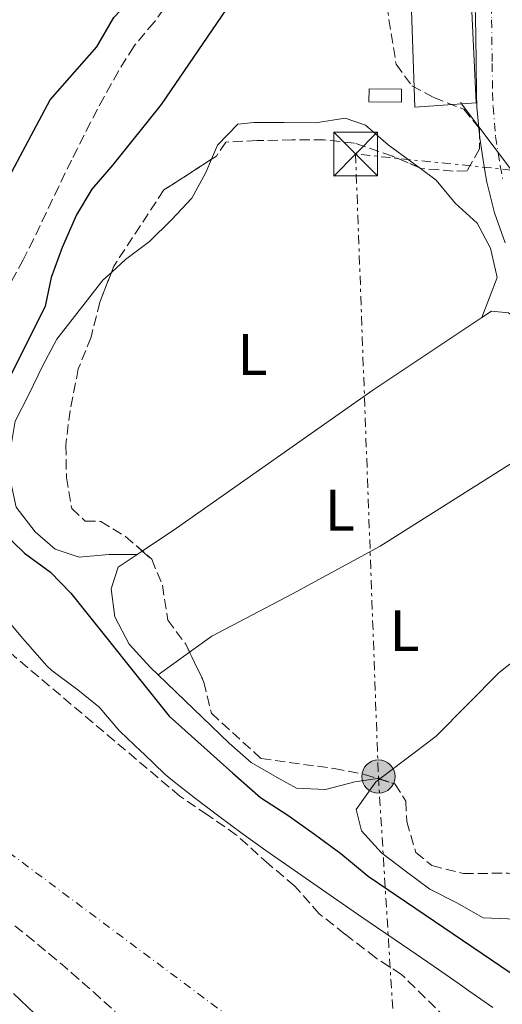
# Model space of a CAD drawing. Units: metres. Extents: x 631722 to 635188, y 4708860 to 4711238.
# Drawn here: x 633674 to 633757, y 4710285 to 4710453 of the extents above; entities that cross this region are included whole.
import ezdxf
from ezdxf.enums import TextEntityAlignment as Align

# ---------------------------------------------------------------- set-up
doc = ezdxf.new("R2010")
doc.units = ezdxf.units.M
doc.header["$MEASUREMENT"] = 0
for name, pattern in [('DGN Style 3', [2.435890702152634, 1.739921930109024, -0.6959687720436097]), ('DGN Style 4', [2.7856150101045474, 1.391937544087219, -0.6959687720436097, 0.001739921930109024, -0.6959687720436097]), ('DGN Style 7', [3.4798438602180486, 1.565929737098122, -0.6959687720436097, 0.5219765790327072, -0.6959687720436097])]:
    doc.linetypes.add(name, pattern=pattern)
for name, color, linetype, lineweight in [('Barranco lineal', 142, 'DGN Style 3', 13), ('Carretera', 9, 'Continuous', 0), ('Cauce permanente', 151, 'Continuous', 13), ('Cauce permanente (área)', 142, 'Continuous', 13), ('Curva de nivel directora', 30, 'Continuous', 30), ('Edificio', 1, 'Continuous', 13), ('Eje cauce permanente (área)', 70, 'DGN Style 4', 0), ('Eje de carretera', 7, 'DGN Style 4', 0), ('Etiqueta de uso rústico', 92, 'Continuous', 0), ('Línea de asfalto', 7, 'Continuous', 13), ('Línea de cambio de uso (parcela vista)', 92, 'Continuous', 0), ('Línea eléctrica', 6, 'DGN Style 7', 0), ('Línea telefónica', 7, 'Continuous', 0), ('Poste tendido eléctrico', 7, 'Continuous', 0), ('Torre eléctrica', 7, 'Continuous', 0), ('Zona arbolada', 92, 'DGN Style 3', 0)]:
    doc.layers.add(name, color=color, linetype=linetype, lineweight=lineweight)
doc.styles.add('Style-Arial', font='arial.ttf')

# ---------------------------------------------------------------- blocks, each defined once
blk = doc.blocks.new('5TME')
at = {"layer": 'Edificio', "color": 7, "linetype": 'Continuous', "lineweight": 0}
for p, q in [((-0.375, 0.375), (0.375, -0.375)), ((0.3723, 0.3776), (-0.3716, -0.3784))]:
    blk.add_line(p, q, dxfattribs=at)
at = {"layer": 'Edificio', "color": 7, "linetype": 'Continuous', "lineweight": 0, "flags": 128}
blk.add_lwpolyline([(-0.375, -0.375), (0.375, -0.375), (0.375, 0.375), (-0.375, 0.375), (-0.3716, -0.3784)], dxfattribs=at)
blk = doc.blocks.new('5PELE')
at = {"layer": 'Edificio', "linetype": 'Continuous', "lineweight": 0}
h = blk.add_hatch(color=9, dxfattribs=at)
edge = h.paths.add_edge_path()
edge.add_arc((-2.000000476837158e-05, 0), 0.2850000000000001, 0, 360)
at = {"layer": 'Edificio', "color": 252, "linetype": 'Continuous', "lineweight": 0}
blk.add_circle((-2.000000476837158e-05, 0), 0.2850000000000001, dxfattribs=at)

msp = doc.modelspace()

# ---------------------------------------------------------------- linework, layer by layer
at = {"layer": 'Barranco lineal', "color": 142, "linetype": 'DGN Style 3', "lineweight": 13}
msp.add_polyline3d([(633711.54, 4710481.850000001, 374.8600000000006), (633711.9100000003, 4710480.82, 374.8399999999965), (633711.0800000001, 4710476.16, 374.8399999999965), (633709.1900000004, 4710471.529999999, 374.8399999999965), (633708.9000000004, 4710470.84, 374.8399999999965), (633706.9100000003, 4710466.26, 374.75), (633706.6200000001, 4710465.710000001, 374.75), (633703.8200000003, 4710461.57, 374.75), (633703.6100000005, 4710461.279999999, 374.75), (633700.5800000001, 4710457.220000001, 374.75), (633697.6299999999, 4710453.189999999, 374.75), (633697.4699999997, 4710452.980000001, 374.75), (633694.2300000006, 4710449.17, 374.6699999999983), (633693.9900000002, 4710448.82, 374.6600000000035), (633691.3399999999, 4710444.58, 374.5200000000041), (633688.8799999999, 4710440.220000001, 374.3800000000047), (633686.5700000003, 4710435.789999999, 374.2299999999959), (633684.3200000003, 4710431.33, 374.0800000000018), (633683.3200000003, 4710429.33, 374.0200000000041), (633681.1200000001, 4710424.84, 373.9100000000035), (633678.9800000006, 4710420.33, 373.8300000000018), (633676.8200000003, 4710415.82, 373.7400000000052), (633675.0599999997, 4710412.26, 373.6600000000035), (633672.6299999999, 4710407.890000001, 373.3699999999953)], dxfattribs=at)
at = {"layer": 'Carretera', "color": 9, "linetype": 'Continuous', "lineweight": 0}
msp.add_polyline3d([(633757.5899999996, 4710415.160000001, 378.2799999999988), (633755.7600000012, 4710420.3, 378.2700000000041), (633754.4600000003, 4710425.579999999, 378.2700000000041), (633754.0400000003, 4710427.880000002, 378.2799999999988), (633753.230000001, 4710433.09, 378.3500000000058), (633752.7700000005, 4710438.4, 378.4499999999971), (633752.6900000023, 4710440.81, 378.5200000000041), (633752.6200000008, 4710445.87, 378.7700000000041), (633752.5799999983, 4710450.84, 379.0500000000029), (633752.4599999998, 4710455.850000001, 379.2700000000041)], dxfattribs=at)
at = {"layer": 'Cauce permanente', "color": 151, "linetype": 'Continuous', "lineweight": 13}
for points in [[(633671.79, 4710351.17, 371.3899999999995), (633675, 4710347.34, 371.3899999999995), (633675.79, 4710346.42, 371.3899999999995), (633679.1100000005, 4710342.680000001, 371.3899999999995), (633679.9699999997, 4710341.850000001, 371.3899999999995), (633683.9699999997, 4710338.850000001, 371.3899999999995), (633684.1200000001, 4710338.74, 371.3899999999995), (633688.0099999999, 4710335.600000001, 371.3899999999995), (633688.1799999997, 4710335.439999999, 371.3899999999995), (633691.4100000003, 4710331.619999999, 371.3000000000029), (633691.6200000001, 4710331.4, 371.3000000000029), (633695.2599999999, 4710327.970000001, 371.3000000000029), (633695.7000000002, 4710327.560000001, 371.3000000000029), (633699.3099999997, 4710324.100000001, 371.3000000000029), (633700.5999999996, 4710323, 371.3000000000029), (633704.5499999998, 4710319.92, 371.3000000000029), (633708.54, 4710316.9, 371.3000000000029), (633712.5700000003, 4710313.930000001, 371.3099999999977), (633716.6200000001, 4710311.01, 371.320000000007), (633720.7000000002, 4710308.119999999, 371.3300000000018), (633724.7999999998, 4710305.26, 371.3399999999965), (633728.9199999999, 4710302.42, 371.3500000000058), (633733.04, 4710299.59, 371.3600000000006), (633737.1699999999, 4710296.77, 371.3699999999953), (633741.29, 4710293.949999999, 371.3800000000047), (633745.4100000003, 4710291.109999999, 371.3800000000047), (633749.5199999996, 4710288.26, 371.3899999999995), (633751.4000000004, 4710286.939999999, 371.3899999999995), (633755.4900000002, 4710284.060000001, 371.3899999999995)], [(633676.9800000006, 4710283.029999999, 371.1999999999971), (633673.3499999996, 4710286.470000001, 371.1999999999971)]]:
    msp.add_polyline3d(points, dxfattribs=at)
at = {"layer": 'Cauce permanente (área)', "color": 142, "linetype": 'Continuous', "lineweight": 13}
for points in [[(633671.79, 4710351.17, 371.3899999999995), (633675, 4710347.34, 371.3899999999995), (633675.79, 4710346.42, 371.3899999999995), (633679.1100000005, 4710342.680000001, 371.3899999999995), (633679.9699999997, 4710341.850000001, 371.3899999999995), (633683.9699999997, 4710338.850000001, 371.3899999999995), (633684.1200000001, 4710338.74, 371.3899999999995), (633688.0099999999, 4710335.600000001, 371.3899999999995), (633688.1799999997, 4710335.439999999, 371.3899999999995), (633691.4100000003, 4710331.619999999, 371.3000000000029), (633691.6200000001, 4710331.4, 371.3000000000029), (633695.2599999999, 4710327.970000001, 371.3000000000029), (633695.7000000002, 4710327.560000001, 371.3000000000029), (633699.3099999997, 4710324.100000001, 371.3000000000029), (633700.5999999996, 4710323, 371.3000000000029), (633704.5499999998, 4710319.92, 371.3000000000029), (633708.54, 4710316.9, 371.3000000000029), (633712.5700000003, 4710313.930000001, 371.3099999999977), (633716.6200000001, 4710311.01, 371.320000000007), (633720.7000000002, 4710308.119999999, 371.3300000000018), (633724.7999999998, 4710305.26, 371.3399999999965), (633728.9199999999, 4710302.42, 371.3500000000058), (633733.04, 4710299.59, 371.3600000000006), (633737.1699999999, 4710296.77, 371.3699999999953), (633741.29, 4710293.949999999, 371.3800000000047), (633745.4100000003, 4710291.109999999, 371.3800000000047), (633749.5199999996, 4710288.26, 371.3899999999995), (633751.4000000004, 4710286.939999999, 371.3899999999995), (633755.4900000002, 4710284.060000001, 371.3899999999995)], [(633676.9800000006, 4710283.029999999, 371.1999999999971), (633673.3499999996, 4710286.470000001, 371.1999999999971)]]:
    msp.add_polyline3d(points, dxfattribs=at)
at = {"layer": 'Curva de nivel directora', "color": 30, "linetype": 'Continuous', "lineweight": 30, "elevation": 375, "flags": 128}
for points in [[(633668.3499999995, 4710418.560000001), (633679.6300000005, 4710439.699999999), (633687.6599999992, 4710448.77), (633690.5800000007, 4710453.820000002), (633694.0599999985, 4710457.529999999), (633697.7199999997, 4710461.87), (633701.9199999997, 4710466.32), (633704.4700000001, 4710471.000000001), (633705.1200000005, 4710475.930000001), (633704.0099999995, 4710481.83), (633701.6499999993, 4710486.609999999), (633692.8000000002, 4710492.650000001), (633688.3599999989, 4710496.67), (633684.6599999998, 4710500.240000002), (633681.1300000002, 4710504.37), (633678.229999999, 4710508.600000001), (633674.8799999985, 4710512.630000001), (633670.4399999996, 4710516.470000002)], [(633741.23, 4710502.91), (633735.3200000002, 4710497.87), (633731.1400000004, 4710492.240000002), (633727.8500000001, 4710487.720000003), (633724.6600000004, 4710482.840000001), (633721.9400000002, 4710476.970000001), (633719.6499999993, 4710472.279999999), (633717.0099999994, 4710467.410000001), (633714.5499999984, 4710462.180000001), (633698.6699999997, 4710438.87), (633690.3799999994, 4710428.520000001), (633686.8099999998, 4710424.370000001), (633684.159999999, 4710419.949999999), (633681.7099999993, 4710414.350000001), (633679.8000000003, 4710409.220000001), (633678.79, 4710404.29), (633671.4099999995, 4710389.500000002)], [(633671.0899999999, 4710366.000000001), (633675.2599999985, 4710361.980000002), (633679.6900000009, 4710358.689999999), (633683.209999999, 4710355.109999999), (633700.0600000002, 4710334.010000001), (633710.9700000001, 4710324.279999999), (633715.6900000006, 4710320.090000001), (633720.389999999, 4710317.07), (633724.9100000008, 4710313.789999999), (633729.4300000003, 4710310.500000002), (633734.1399999999, 4710306.57), (633758.4599999986, 4710290.070000002), (633769.1699999997, 4710281.609999999)]]:
    msp.add_lwpolyline(points, dxfattribs=at)
at = {"layer": 'Edificio', "color": 1, "linetype": 'Continuous', "lineweight": 13, "extrusion": (-0.007167592585176197, 6.343002469241094e-05, 0.9999743104666065), "elevation": -3864.485452914521, "flags": 128}
msp.add_lwpolyline([(633726.2982429378, 4710441.784600327), (633726.278243451, 4710439.524600323), (633720.6981000836, 4710439.584600324), (633720.7280993132, 4710441.844600332), (633726.2982429378, 4710441.784600327)], close=True, dxfattribs=at)
at = {"layer": 'Edificio', "color": 51, "linetype": 'Continuous', "lineweight": 13, "extrusion": (-0.007167592585176197, 6.343002469241094e-05, 0.9999743104666065), "elevation": -3864.485452914522, "flags": 128}
msp.add_lwpolyline([(633726.278243451, 4710439.524600323), (633720.6981000836, 4710439.584600324), (633720.7280993132, 4710441.844600332), (633726.2982429378, 4710441.784600327), (633726.278243451, 4710439.524600323)], dxfattribs=at)
at = {"layer": 'Edificio', "color": 1, "linetype": 'Continuous', "lineweight": 13}
msp.add_polyline3d([(633751.4299999997, 4710464.539999999, 384.820000000007), (633752.6100000005, 4710439.16, 384.6399999999995), (633742.1500000004, 4710438.430000001, 384.820000000007), (633741.25, 4710463.359999999, 386.4600000000065), (633723.1500000004, 4710457.58, 386.8300000000018), (633720.5599999997, 4710470.180000001, 387.2799999999988), (633739.3099999997, 4710475.609999999, 387.2799999999988), (633742.8700000001, 4710464.66, 386.9199999999983)], close=True, dxfattribs=at)
at = {"layer": 'Edificio', "color": 51, "linetype": 'Continuous', "lineweight": 13}
msp.add_polyline3d([(633742.1500000004, 4710438.430000001, 384.820000000007), (633741.25, 4710463.359999999, 386.4600000000065), (633723.1500000004, 4710457.58, 386.8300000000018), (633720.5599999997, 4710470.180000001, 387.2799999999988), (633739.3099999997, 4710475.609999999, 387.2799999999988), (633742.8700000001, 4710464.66, 386.9199999999983), (633751.4299999997, 4710464.539999999, 384.820000000007), (633752.6100000005, 4710439.16, 384.6399999999995), (633742.1500000004, 4710438.430000001, 384.820000000007)], dxfattribs=at)
at = {"layer": 'Eje cauce permanente (área)', "color": 70, "linetype": 'DGN Style 4', "lineweight": 0}
msp.add_polyline3d([(632897.7300000006, 4710703.52, 371.1699999999983), (632989.3799999999, 4710681.609999999, 371), (633199.7599999999, 4710593.140000001, 371.1499999999942), (633311.3399999999, 4710512.470000001, 371.5599999999977), (633519.8600000005, 4710422, 371.570000000007), (633605.54, 4710360.75, 371.6100000000006), (633802.4100000003, 4710213.710000001, 371.2599999999948), (633870.6600000003, 4710125.08, 371.1699999999983)], dxfattribs=at)
at = {"layer": 'Eje de carretera', "color": 7, "linetype": 'DGN Style 4', "lineweight": 0}
msp.add_polyline3d([(633755.2100000009, 4710455.9, 379.2700000000042), (633755.269999999, 4710453.390000002, 379.1600000000036), (633755.3699999996, 4710445.900000002, 378.770000000004), (633755.4400000012, 4710440.880000002, 378.5200000000041), (633755.5199999993, 4710438.560000001, 378.4499999999971), (633755.9599999997, 4710433.420000001, 378.3500000000058), (633756.7499999988, 4710428.34, 378.2799999999988), (633757.1499999987, 4710426.160000001, 378.2700000000042)], dxfattribs=at)
at = {"layer": 'Línea de asfalto', "color": 7, "linetype": 'Continuous', "lineweight": 13}
msp.add_polyline3d([(633752.4599999995, 4710455.850000001, 379.2700000000042), (633752.579999998, 4710450.84, 379.0500000000029), (633752.6200000005, 4710445.870000001, 378.770000000004), (633752.6900000018, 4710440.810000001, 378.5200000000041), (633752.77, 4710438.4, 378.4499999999971), (633753.2300000006, 4710433.09, 378.3500000000058), (633754.0399999997, 4710427.880000002, 378.2799999999988), (633754.4599999998, 4710425.58, 378.2700000000042), (633755.7600000007, 4710420.300000001, 378.2700000000042), (633757.5899999992, 4710415.160000003, 378.2799999999988)], dxfattribs=at)
at = {"layer": 'Línea de cambio de uso (parcela vista)', "color": 92, "linetype": 'Continuous', "lineweight": 0, "extrusion": (-0.01224682918733869, -0.00824912400439378, 0.9998909776210686), "elevation": -46240.38800238977, "flags": 128}
msp.add_lwpolyline([(633651.6369729249, 4710140.547964077), (633652.5301006811, 4710141.149484541)], dxfattribs=at)
at = {"layer": 'Línea de cambio de uso (parcela vista)', "color": 92, "linetype": 'Continuous', "lineweight": 0, "extrusion": (-0.03221670827294761, -0.02331812594362839, 0.9992088614051284), "elevation": -129875.4842811596, "flags": 128}
msp.add_lwpolyline([(-3444181.557184486, 3272557.481419763), (-3444181.557184486, 3272564.114563698)], dxfattribs=at)
at = {"layer": 'Línea de cambio de uso (parcela vista)', "color": 92, "linetype": 'Continuous', "lineweight": 0, "extrusion": (-0.01942660626808884, -0.003050146966334178, 0.9998066330908134), "elevation": -26301.35827642879, "flags": 128}
msp.add_lwpolyline([(-4555018.543207401, 1356422.949094707), (-4555018.543207401, 1356422.323605195)], dxfattribs=at)
at = {"layer": 'Línea de cambio de uso (parcela vista)', "color": 92, "linetype": 'Continuous', "lineweight": 0, "extrusion": (-0.01406268685266274, -0.01066645446384028, 0.9998442216603819), "elevation": -58777.30519240438, "flags": 128}
msp.add_lwpolyline([(633678.7106382616, 4709964.240743499), (633678.9814958617, 4709964.446155185)], dxfattribs=at)
at = {"layer": 'Línea de cambio de uso (parcela vista)', "color": 92, "linetype": 'Continuous', "lineweight": 0}
for points in [[(633707.2910000002, 4710429.482899999, 376.7599999999948), (633708.3300000001, 4710431.890000001, 376.7599999999948), (633711.8099999997, 4710435.5, 376.7599999999948), (633714.54, 4710435.82, 376.9400000000023), (633719.7300000006, 4710435.82, 376.9400000000023), (633725.0999999996, 4710435.730000001, 377.0299999999988), (633730.1799999997, 4710436.550000001, 377.0299999999988), (633733.6699999999, 4710435.34, 376.9400000000023), (633737.5499999998, 4710431.949999999, 377.0299999999988), (633741.6100000005, 4710429.01, 377.0299999999988), (633742.8486000003, 4710428.081800001, 377.0299999999988)], [(633690.1353000002, 4710410.092599999, 377.2100000000065), (633692.5599999997, 4710412.310000001, 377.2100000000065), (633696.6900000004, 4710415.380000001, 377.1199999999953), (633700.4500000002, 4710419.09, 377.1199999999953), (633703.9299999997, 4710422.800000001, 376.9400000000023), (633706.3099999997, 4710427.210000001, 376.7599999999948), (633707.2910000002, 4710429.482899999, 376.7599999999948)], [(633742.8486000003, 4710428.081800001, 377.0299999999988), (633745.7599999999, 4710425.9, 377.0299999999988), (633749.0099999999, 4710421.949999999, 377.0299999999988), (633752.8099999997, 4710418.560000001, 376.9400000000023), (633755.0700000003, 4710414.230000001, 376.8500000000058), (633756.25, 4710409.24, 376.8500000000058), (633753.5899999999, 4710402.34, 377.070000000007)], [(633694.5499999998, 4710361.730000001, 376.7599999999948), (633689.7199999997, 4710361.730000001, 376.7599999999948), (633684.6299999999, 4710361.279999999, 376.7599999999948), (633680.5, 4710362.66, 376.7599999999948), (633677.0800000001, 4710365.600000001, 376.7599999999948), (633673.8200000003, 4710369.83, 376.7599999999948), (633672.9299999997, 4710374.09, 376.7599999999948), (633672.8300000001, 4710379.460000001, 376.7599999999948), (633673.6500000004, 4710384.57, 376.7599999999948), (633676.0300000003, 4710389.16, 376.7599999999948), (633678.4000000004, 4710394.119999999, 376.7599999999948), (633680.7800000003, 4710398.630000001, 376.7599999999948), (633688.7000000002, 4710408.779999999, 377.2100000000065), (633690.1353000002, 4710410.092599999, 377.2100000000065)], [(633695.4430000001, 4710362.331499999, 376.7758999999933), (633701.29, 4710366.27, 376.8800000000047), (633734.9199999999, 4710389.890000001, 377.1499999999942), (633753.5899999999, 4710402.34, 377.070000000007)], [(633753.5899999999, 4710402.34, 377.070000000007), (633755.2599999999, 4710403.449999999, 377.0599999999977), (633758.1799999997, 4710403.140000001, 377.0599999999977), (633761.2199999997, 4710401.01, 377.0599999999977), (633764.6600000003, 4710396.970000001, 377.1499999999942), (633767.6399999997, 4710392.75, 377.1499999999942), (633769.8200000003, 4710388.050000001, 377.1499999999942), (633771.9000000004, 4710385.880000001, 377.1499999999942)], [(633703.5491000004, 4710344.976100001, 377.0737999999984), (633707.3399999999, 4710347.720000001, 377.2599999999948), (633721.1399999997, 4710354.980000001, 377.2599999999948), (633736.2000000002, 4710363.16, 377.2599999999948), (633760.3300000001, 4710378.430000001, 377.1699999999983), (633771.9000000004, 4710385.880000001, 377.1499999999942)], [(633736.3499999996, 4710323.449999999, 377.2400000000052), (633745.7699999996, 4710330.59, 377.4900000000052), (633756.5899999999, 4710341.52, 377.3999999999942), (633758.3899999997, 4710342.92, 377.3999999999942), (633762.9900000002, 4710344.91, 377.3999999999942), (633765.8499999996, 4710347.970000001, 377.3999999999942), (633768.7800000003, 4710352.66, 377.3999999999942), (633776.3600000005, 4710361.26, 377.5800000000018), (633786.9199999999, 4710371.039999999, 377.5800000000018)], [(633698.1799999997, 4710341.09, 376.8099999999977), (633696.79, 4710342.430000001, 376.7899999999936), (633693.1699999999, 4710346.369999999, 376.7899999999936), (633690.7199999997, 4710351.060000001, 376.6999999999971), (633690.0899999999, 4710355.869999999, 376.6999999999971), (633691.2999999998, 4710359.539999999, 376.6999999999971), (633694.5499999998, 4710361.730000001, 376.7599999999948)], [(633735.7322000006, 4710323.353, 377.2277000000031), (633731.8300000001, 4710322.74, 377.1499999999942), (633726.8399999999, 4710321.470000001, 376.8800000000047), (633721.8300000001, 4710321.66, 376.9700000000012), (633718.5199999996, 4710323.51, 376.9700000000012), (633714.1100000005, 4710326.07, 376.9700000000012), (633710.3099999997, 4710329.369999999, 376.9700000000012), (633698.1799999997, 4710341.09, 376.8099999999977)], [(633763.6600000003, 4710299.08, 377.2799999999988), (633753.8200000003, 4710299.449999999, 377.3699999999953), (633749.3200000003, 4710302.01, 377.2799999999988), (633744.7199999997, 4710304.390000001, 377.2799999999988), (633740.6699999999, 4710307.32, 377.1900000000023), (633736.4199999999, 4710310.619999999, 377.1900000000023), (633732.9900000002, 4710314.380000001, 377.1000000000058), (633732.0999999996, 4710318.01, 376.9100000000035), (633735.4400000004, 4710322.76, 377.2200000000012), (633736.0791999997, 4710323.2446, 377.2339999999967)]]:
    msp.add_polyline3d(points, dxfattribs=at)
at = {"layer": 'Línea eléctrica', "color": 6, "linetype": 'DGN Style 7', "lineweight": 0}
msp.add_polyline3d([(633933.8700000016, 4710431.940000001, 377.6499999999942), (633861.5100000021, 4710417.080000001, 377.4700000000012), (633758.701185924, 4710427.643419141, 377.1128999999929), (633731.9699999979, 4710430.390000002, 377.0200000000041), (633735.8799999993, 4710323.670000001, 377.2299999999959), (633744.7100000004, 4710180.140000001, 376.570000000007), (633749.9400000008, 4710122.31, 377.2899999999936), (633772.4100000011, 4710055.220000001, 377.5599999999977), (633795.7699999987, 4709982.57, 377.6000000000058), (633821.640000001, 4709905.28, 377.8399999999965), (633847.6000000027, 4709827.310000001, 378.25), (633866.6599999998, 4709769.740000002, 379.2400000000052), (633896.5899999988, 4709679.070000002, 381.0299999999988)], dxfattribs=at)
at = {"layer": 'Línea telefónica', "color": 7, "linetype": 'Continuous', "lineweight": 0}
msp.add_polyline3d([(634355.8600000005, 4709678.600000001, 378.8899999999995), (634348.2221243017, 4709696.046035121, 378.9281000000047), (634335.8000000019, 4709724.420000001, 378.9900000000052), (634312.3000000013, 4709775.83, 378.6900000000023), (634295.8500000024, 4709814.51, 378.4900000000052), (634266.7199999992, 4709853.580000001, 377.9199999999983), (634231.6900000017, 4709885.52, 377.6100000000006), (634202.86, 4709921.579999999, 378.3999999999942), (634162.8000000011, 4709957.420000001, 378.0599999999977), (634165.3400000003, 4709965.009999999, 378.2899999999936), (634127.0399999982, 4709985.91, 378.0800000000018), (634095.5199999999, 4710022.800000002, 377.929999999993), (634051.7899999986, 4710085.009999999, 378.3000000000029), (633988.6800000005, 4710190.99, 378.3699999999953), (633950.9300000005, 4710219.48, 378.2700000000041), (633929.0799999972, 4710239.810000001, 378.1999999999971), (633902.5799999991, 4710271.019999999, 378.1600000000035), (633868.1000000014, 4710305.310000001, 378.0899999999965), (633829.6700000019, 4710348.3, 377.4499999999971), (633797.7199999979, 4710380.399999999, 377.9700000000012), (633761.1400000014, 4710424.42, 378.1499999999942), (633758.701185924, 4710427.643419141, 378.1717999999965), (633749.9499999997, 4710439.210000002, 378.25)], dxfattribs=at)
at = {"layer": 'Zona arbolada', "color": 92, "linetype": 'DGN Style 3', "lineweight": 0, "extrusion": (-0.01414633999430691, -0.009115974812840419, 0.9998583800058772), "elevation": -51519.7968503381, "flags": 128}
msp.add_lwpolyline([(633650.170615479, 4710156.090228691), (633649.3214599435, 4710155.543105957)], dxfattribs=at)
at = {"layer": 'Zona arbolada', "color": 92, "linetype": 'DGN Style 3', "lineweight": 0, "extrusion": (0.0626170030373951, -0.01956104653038332, 0.9978459181603395), "elevation": -52075.6774069012, "flags": 128}
msp.add_lwpolyline([(4685015.602640562, 797924.896441666), (4685015.602640562, 797924.5321193232)], dxfattribs=at)
at = {"layer": 'Zona arbolada', "color": 92, "linetype": 'DGN Style 3', "lineweight": 0}
for points in [[(633736.5499999998, 4710460.67, 386.8000000000029), (633738.9100000003, 4710445.779999999, 386.3500000000058), (633741.6100000005, 4710442.09, 386.3500000000058), (633745.3799999999, 4710440.07, 385.8000000000029), (633750.5199999996, 4710438.060000001, 385.4400000000023), (633753.2199999997, 4710434.74, 384.8000000000029), (633753.1900000004, 4710431.279999999, 384.6199999999953), (633751.0700000003, 4710427.51, 384.4400000000023), (633748.7000000002, 4710427.470000001, 384.3399999999965), (633743.2300000006, 4710427.92, 384.1600000000035), (633738.2800000003, 4710430.02, 384.1600000000035), (633731.7699999996, 4710432.27, 384.3399999999965), (633726.5700000003, 4710432.82, 384.4400000000023), (633721.1100000005, 4710432.810000001, 384.5299999999988), (633715.1100000005, 4710432.699999999, 384.8899999999995), (633709.7400000002, 4710432.430000001, 385.1600000000035), (633708.1399999997, 4710430.029999999, 385.070000000007), (633699.1399999997, 4710424.230000001, 384.8899999999995), (633690.54, 4710411.15, 384.8899999999995), (633688.1900000004, 4710405.01, 384.9799999999959), (633686.6600000003, 4710398.970000001, 385.070000000007), (633684.4800000006, 4710393.560000001, 385.070000000007), (633683.0599999997, 4710386.439999999, 384.8000000000029), (633682.3399999999, 4710380.51, 384.5299999999988), (633682.4400000004, 4710374.960000001, 384.1600000000035), (633683.3499999996, 4710369.600000001, 383.8000000000029), (633685.6699999999, 4710367.460000001, 383.5299999999988), (633688.3099999997, 4710367.41, 383.3399999999965), (633692.54, 4710364.850000001, 383.25), (633697.0700000003, 4710360.92, 383.1600000000035), (633698.8799999999, 4710356.49, 382.9799999999959), (633699.7999999998, 4710350.5, 382.7100000000065), (633702.8799999999, 4710346.369999999, 382.7100000000065), (633706, 4710339.869999999, 382.7100000000065), (633707.2800000003, 4710334.52, 382.7100000000065), (633715.79, 4710326.75, 382.429999999993), (633728.29, 4710325.050000001, 381.6999999999971), (633733.5, 4710324.050000001, 381.5200000000041), (633738.7199999997, 4710322.42, 381.1600000000035), (633740.5899999999, 4710319.449999999, 380.9799999999959), (633740.7400000002, 4710315.99, 380.8899999999995), (633742.29, 4710310.640000001, 380.8899999999995), (633745.0599999997, 4710308.42, 381.070000000007), (633750.4600000001, 4710307.060000001, 381.5200000000041), (633758.1100000005, 4710307.100000001, 381.8000000000029)], [(633736.5499999998, 4710460.67, 386.8000000000029), (633738.9100000003, 4710445.779999999, 386.3500000000058), (633741.6100000005, 4710442.09, 386.3500000000058), (633745.3799999999, 4710440.07, 385.8000000000029), (633750.5199999996, 4710438.060000001, 385.4400000000023), (633753.2199999997, 4710434.74, 384.8000000000029), (633753.1900000004, 4710431.279999999, 384.6199999999953), (633751.0700000003, 4710427.51, 384.4400000000023), (633748.7000000002, 4710427.470000001, 384.3399999999965), (633743.2300000006, 4710427.92, 384.1600000000035), (633742.8486000003, 4710428.081800001, 384.1600000000035)], [(633742.8486000003, 4710428.081800001, 384.1600000000035), (633738.2800000003, 4710430.02, 384.1600000000035), (633731.7699999996, 4710432.27, 384.3399999999965), (633726.5700000003, 4710432.82, 384.4400000000023), (633721.1100000005, 4710432.810000001, 384.5299999999988), (633715.1100000005, 4710432.699999999, 384.8899999999995), (633709.7400000002, 4710432.430000001, 385.1600000000035), (633708.1399999997, 4710430.029999999, 385.070000000007)], [(633707.2910000002, 4710429.482899999, 385.0529999999999), (633699.1399999997, 4710424.230000001, 384.8899999999995), (633690.54, 4710411.15, 384.8899999999995), (633690.1353000002, 4710410.092599999, 384.9054999999935)], [(633690.1353000002, 4710410.092599999, 384.9054999999935), (633688.1900000004, 4710405.01, 384.9799999999959), (633686.6600000003, 4710398.970000001, 385.070000000007), (633684.4800000006, 4710393.560000001, 385.070000000007), (633683.0599999997, 4710386.439999999, 384.8000000000029), (633682.3399999999, 4710380.51, 384.5299999999988), (633682.4400000004, 4710374.960000001, 384.1600000000035), (633683.3499999996, 4710369.600000001, 383.8000000000029), (633685.6699999999, 4710367.460000001, 383.5299999999988), (633688.3099999997, 4710367.41, 383.3399999999965), (633692.54, 4710364.850000001, 383.25), (633695.4430000001, 4710362.331499999, 383.1922999999952)], [(633695.4430000001, 4710362.331499999, 383.1922999999952), (633697.0700000003, 4710360.92, 383.1600000000035), (633698.8799999999, 4710356.49, 382.9799999999959), (633699.7999999998, 4710350.5, 382.7100000000065), (633702.8799999999, 4710346.369999999, 382.7100000000065), (633703.5491000004, 4710344.976100001, 382.7100000000065)], [(633703.5491000004, 4710344.976100001, 382.7100000000065), (633706, 4710339.869999999, 382.7100000000065), (633707.2800000003, 4710334.52, 382.7100000000065), (633715.79, 4710326.75, 382.429999999993), (633728.29, 4710325.050000001, 381.6999999999971), (633733.5, 4710324.050000001, 381.5200000000041), (633735.7322000006, 4710323.353, 381.3660999999993)], [(633749.1900000004, 4710280.630000001, 381.8899999999995), (633743.9199999999, 4710285.730000001, 381.8899999999995), (633739.8399999999, 4710289.75, 381.8899999999995), (633735.4199999999, 4710292.59, 381.8899999999995), (633730.1600000003, 4710296.680000001, 381.9799999999959), (633725.7300000006, 4710300.16, 382.25), (633721.5499999998, 4710304.91, 382.6100000000006), (633717.1100000005, 4710308.65, 382.8000000000029), (633711.5599999997, 4710313.65, 382.8000000000029), (633706.5800000001, 4710317.119999999, 382.8000000000029), (633701.8799999999, 4710320.310000001, 382.7100000000065), (633672.9600000001, 4710344.75, 382.9799999999959)], [(633749.1900000004, 4710280.630000001, 381.8899999999995), (633743.9199999999, 4710285.730000001, 381.8899999999995), (633739.8399999999, 4710289.75, 381.8899999999995), (633735.4199999999, 4710292.59, 381.8899999999995), (633730.1600000003, 4710296.680000001, 381.9799999999959), (633725.7300000006, 4710300.16, 382.25), (633721.5499999998, 4710304.91, 382.6100000000006), (633717.1100000005, 4710308.65, 382.8000000000029), (633711.5599999997, 4710313.65, 382.8000000000029), (633706.5800000001, 4710317.119999999, 382.8000000000029), (633701.8799999999, 4710320.310000001, 382.7100000000065), (633672.9600000001, 4710344.75, 382.9799999999959)], [(633736.0791999997, 4710323.2446, 381.3421999999992), (633738.7199999997, 4710322.42, 381.1600000000035), (633740.5899999999, 4710319.449999999, 380.9799999999959), (633740.7400000002, 4710315.99, 380.8899999999995), (633742.29, 4710310.640000001, 380.8899999999995), (633745.0599999997, 4710308.42, 381.070000000007), (633750.4600000001, 4710307.060000001, 381.5200000000041), (633758.1100000005, 4710307.100000001, 381.8000000000029), (633763.0599999997, 4710305.09, 381.9799999999959), (633766.1294999998, 4710302.444800001, 381.9799999999959)], [(633671.7100000001, 4710299.58, 382.7799999999988), (633675.6299999999, 4710296.480000001, 382.7899999999936), (633679.4900000002, 4710293.300000001, 382.820000000007), (633683.2999999998, 4710290.050000001, 382.8600000000006), (633687.0599999997, 4710286.75, 382.8999999999942), (633690.7800000003, 4710283.41, 382.929999999993)], [(633671.7100000001, 4710299.58, 382.7799999999988), (633675.6299999999, 4710296.480000001, 382.7899999999936), (633679.4900000002, 4710293.300000001, 382.820000000007), (633683.2999999998, 4710290.050000001, 382.8600000000006), (633687.0599999997, 4710286.75, 382.8999999999942), (633690.7800000003, 4710283.41, 382.929999999993)]]:
    msp.add_polyline3d(points, dxfattribs=at)

# ---------------------------------------------------------------- block references
at = {"layer": 'Poste tendido eléctrico', "color": 7, "linetype": 'Continuous', "lineweight": 0, "xscale": 10, "yscale": 10, "zscale": 10}
msp.add_blockref('5PELE', (633735.8799999993, 4710323.670000001, 377.2299999999959), dxfattribs=at)
at = {"layer": 'Torre eléctrica', "color": 7, "linetype": 'Continuous', "lineweight": 0, "xscale": 10, "yscale": 10, "zscale": 10}
msp.add_blockref('5TME', (633731.9699999979, 4710430.390000002, 377.0200000000041), dxfattribs=at)

# ---------------------------------------------------------------- texts
at = {"layer": 'Etiqueta de uso rústico', "color": 92, "linetype": 'Continuous', "lineweight": 0, "style": 'Style-Arial'}
for p in [(633714.3114203808, 4710396.02001, 377.1399999999995), (633729.2514203786, 4710369.33001, 377.1499999999942), (633740.3614203775, 4710348.680010001, 377.3600000000006)]:
    msp.add_text('L', height=7.000000000000002, dxfattribs=at).set_placement(p, align=Align.MIDDLE_CENTER)

doc.saveas('drawing.dxf')
